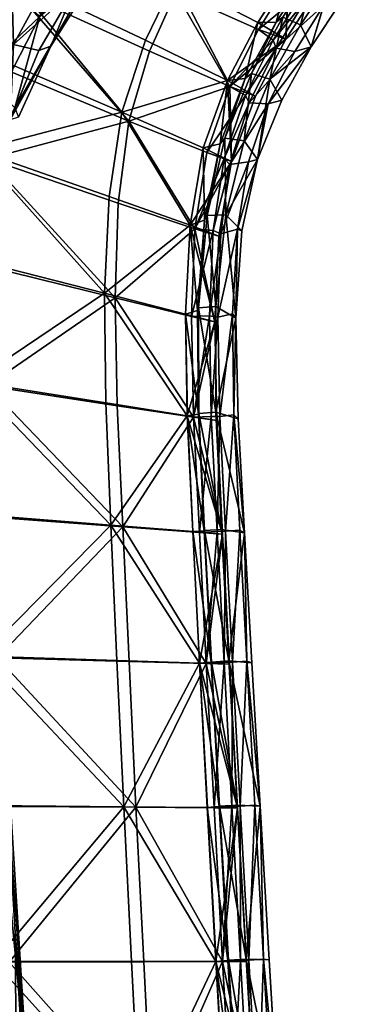
# Model space of a CAD drawing. Units: metres. Extents: x 1.73 to 3.28, y -1.49 to -0.79.
# Drawn here: x 3.23 to 3.27, y -1.28 to -1.16 of the extents above; entities that cross this region are included whole.
import ezdxf

# ---------------------------------------------------------------- set-up
doc = ezdxf.new("R2010")
doc.units = ezdxf.units.M
doc.header["$MEASUREMENT"] = 0
for name, color, linetype in [('Mobilier2D', 8, 'Continuous'), ('Mobilier3D', 7, 'Continuous'), ('Mobilier3D_plaid', 7, 'Continuous')]:
    doc.layers.add(name, color=color, linetype=linetype)

# ---------------------------------------------------------------- blocks, each defined once
blk = doc.blocks.new('16fb9ff4-b58e-417c-9203-b195dd77ec9c')
at = {"layer": 'Mobilier3D', "color": 2}
mesh = blk.add_polyface(dxfattribs=at)
corners = [(1.51397, -0.64976, 0.40206), (1.51095, -0.64798, 0.40115), (1.49537, -0.65452, 0.39342), (1.49725, -0.65676, 0.39375), (1.49598, -0.65461, 0.39227), (1.51153, -0.64804, 0.40008), (1.50823, -0.05225, 0.71762), (1.48875, -0.04058, 0.71795), (1.4881, -0.04251, 0.7175), (1.50743, -0.0539, 0.71718), (1.50779, -0.05317, 0.71598), (1.48847, -0.04179, 0.71625), (1.51576, -0.65223, 0.40302), (1.5131, -0.65217, 0.40333), (1.49619, -0.65941, 0.39464), (1.49725, -0.65953, 0.39262), (1.51444, -0.65225, 0.40075), (1.49032, -0.03866, 0.72), (1.5101, -0.05024, 0.71954), (1.50978, -0.05014, 0.71949), (1.51002, -0.05018, 0.71952), (1.49044, -0.03831, 0.71944), (1.4881, -0.04251, 0.7175), (1.50743, -0.0539, 0.71718), (1.50842, -0.05258, 0.71869), (1.48892, -0.04108, 0.71899), (1.51095, -0.64798, 0.40115), (1.49537, -0.65452, 0.39342), (1.49556, -0.65655, 0.39427), (1.51173, -0.64971, 0.40234), (1.47393, -0.65992, 0.38365), (1.47471, -0.65796, 0.38168), (1.49598, -0.65461, 0.39227), (1.49669, -0.65668, 0.39209), (1.51153, -0.64804, 0.40008), (1.5129, -0.6498, 0.40012), (1.50779, -0.05317, 0.71598), (1.48847, -0.04179, 0.71625), (1.48945, -0.04007, 0.71722), (1.50893, -0.0516, 0.71705), (1.50879, -0.05214, 0.71962), (1.48917, -0.04064, 0.71996), (1.49537, -0.65729, 0.39503), (1.51168, -0.65031, 0.40325), (1.5136, -0.65043, 0.39957), (1.49717, -0.65749, 0.39155), (1.48999, -0.03915, 0.71731), (1.50954, -0.05074, 0.71728)]
mesh.append_faces([[corners[k] for k in face] for face in [(0, 1, 2), (2, 3, 0), (0, 3, 4), (4, 5, 0), (6, 7, 8), (8, 9, 6), (6, 10, 11), (11, 7, 6), (12, 13, 14), (15, 16, 12), (17, 18, 19), (19, 20, 21), (22, 23, 24), (24, 25, 22), (26, 27, 28), (28, 29, 26), (30, 28, 27), (31, 32, 33), (32, 34, 35), (35, 33, 32), (36, 37, 38), (38, 39, 36), (25, 24, 40), (40, 41, 25), (29, 28, 42), (42, 43, 29), (33, 35, 44), (44, 45, 33), (39, 38, 46), (46, 47, 39), (41, 40, 18), (18, 17, 41), (43, 42, 14), (14, 13, 43), (45, 44, 16), (16, 15, 45), (47, 46, 21), (21, 20, 47)]], dxfattribs={"vtx2": -1, "color": 2})
mesh = blk.add_polyface(dxfattribs=at)
corners = [(1.50285, -0.42948, 0.39624), (1.50226, -0.41453, 0.39573), (1.48602, -0.41197, 0.38473), (1.5021, -0.40115, 0.39391), (1.48592, -0.39704, 0.38274), (1.46507, -0.39164, 0.36805), (1.46511, -0.40859, 0.37031), (1.46546, -0.42651, 0.37158), (1.50423, -0.37903, 0.38088), (1.48791, -0.37202, 0.3705), (1.48646, -0.38365, 0.37838), (1.50266, -0.38933, 0.38941), (1.46684, -0.36286, 0.35679), (1.46557, -0.37621, 0.36386), (1.5071, -0.37023, 0.36697), (1.49053, -0.36236, 0.3579), (1.51069, -0.3628, 0.35018), (1.46802, -0.36441, 0.35371), (1.46709, -0.37742, 0.36069), (1.44317, -0.3686, 0.34379), (1.46683, -0.39252, 0.36482), (1.50507, -0.38011, 0.37871), (1.50376, -0.39015, 0.38716), (1.48784, -0.38473, 0.37552), (1.48898, -0.37342, 0.36773), (1.50338, -0.40173, 0.39162), (1.48753, -0.39782, 0.37983), (1.48778, -0.41247, 0.38181), (1.50366, -0.4149, 0.39343), (1.50433, -0.42969, 0.39394), (1.46749, -0.42689, 0.36832), (1.46704, -0.40919, 0.36706), (1.44311, -0.40521, 0.35037), (1.49118, -0.36409, 0.3553), (1.50761, -0.37158, 0.36494), (1.51082, -0.3644, 0.34832), (1.51254, -0.39284, 0.39569), (1.51414, -0.38338, 0.38679), (1.512, -0.40369, 0.40028), (1.51221, -0.41611, 0.40199), (1.51298, -0.41631, 0.40074), (1.5127, -0.404, 0.39903), (1.51461, -0.38397, 0.38561), (1.51314, -0.39328, 0.39447), (1.52084, -0.36806, 0.35436), (1.5247, -0.36204, 0.33621), (1.51712, -0.37515, 0.37212), (1.51739, -0.37588, 0.37101), (1.52091, -0.36893, 0.35335), (1.51418, -0.35842, 0.33132), (1.52457, -0.36303, 0.33528)]
mesh.append_faces([[corners[k] for k in face] for face in [(0, 1, 2), (3, 4, 2), (2, 1, 3), (5, 6, 2), (2, 4, 5), (2, 6, 7), (8, 9, 10), (10, 11, 8), (12, 13, 10), (10, 9, 12), (5, 4, 10), (10, 13, 5), (3, 11, 10), (10, 4, 3), (8, 14, 15), (15, 9, 8), (15, 14, 16), (12, 9, 15), (17, 18, 19), (19, 18, 20), (21, 22, 23), (23, 24, 21), (25, 26, 23), (23, 22, 25), (20, 18, 23), (23, 26, 20), (17, 24, 23), (23, 18, 17), (27, 28, 29), (30, 31, 27), (20, 26, 27), (27, 31, 20), (25, 28, 27), (27, 26, 25), (32, 31, 30), (21, 24, 33), (33, 34, 21), (33, 24, 17), (35, 34, 33), (8, 11, 36), (36, 37, 8), (3, 38, 36), (36, 11, 3), (39, 1, 0), (3, 1, 39), (39, 38, 3), (29, 28, 40), (25, 41, 40), (40, 28, 25), (21, 42, 43), (43, 22, 21), (25, 22, 43), (43, 41, 25), (16, 44, 45), (8, 37, 46), (46, 14, 8), (16, 14, 46), (46, 44, 16), (21, 34, 47), (47, 42, 21), (35, 48, 47), (47, 34, 35), (35, 49, 50), (50, 48, 35)]], dxfattribs={"vtx2": -1, "color": 2})
mesh = blk.add_polyface(dxfattribs=at)
corners = [(1.52424, -0.37012, 0.35539), (1.52808, -0.36421, 0.33694), (1.5247, -0.36204, 0.33621), (1.52084, -0.36806, 0.35436), (1.51712, -0.37515, 0.37212), (1.51739, -0.37588, 0.37101), (1.52091, -0.36893, 0.35335), (1.52457, -0.36303, 0.33528), (1.52735, -0.37103, 0.35566), (1.53112, -0.36533, 0.33719), (1.52986, -0.36262, 0.33712), (1.52602, -0.36835, 0.35535), (1.53444, -0.36051, 0.32101), (1.52229, -0.37498, 0.37327), (1.52209, -0.37802, 0.37093), (1.52535, -0.3716, 0.35324), (1.52888, -0.36595, 0.33517), (1.53207, -0.36109, 0.31926), (1.5247, -0.36204, 0.33621), (1.52084, -0.36806, 0.35436), (1.52304, -0.36802, 0.35484), (1.5269, -0.36213, 0.33665), (1.51712, -0.37515, 0.37212), (1.51929, -0.37492, 0.37267), (1.51739, -0.37588, 0.37101), (1.52091, -0.36893, 0.35335), (1.5227, -0.37023, 0.35322), (1.52457, -0.36303, 0.33528), (1.5263, -0.36441, 0.33517), (1.52952, -0.35949, 0.31933), (1.52386, -0.36743, 0.35523), (1.52777, -0.36158, 0.33702), (1.52004, -0.37428, 0.37313), (1.51931, -0.37699, 0.37087), (1.52306, -0.3712, 0.35294), (1.52661, -0.3654, 0.3349), (1.52981, -0.36048, 0.31903)]
mesh.append_faces([[corners[k] for k in face] for face in [(0, 1, 2), (2, 3, 0), (0, 3, 4), (5, 6, 0), (0, 6, 7), (7, 1, 0), (8, 9, 10), (10, 11, 8), (10, 9, 12), (8, 11, 13), (14, 15, 8), (12, 9, 16), (16, 17, 12), (8, 15, 16), (16, 9, 8), (18, 19, 20), (20, 21, 18), (19, 22, 23), (23, 20, 19), (24, 25, 26), (25, 27, 28), (28, 26, 25), (29, 28, 27), (21, 20, 30), (30, 31, 21), (20, 23, 32), (32, 30, 20), (33, 26, 34), (26, 28, 35), (35, 34, 26), (36, 35, 28), (31, 30, 11), (11, 10, 31), (30, 32, 13), (13, 11, 30), (34, 35, 16), (16, 15, 34), (35, 36, 17), (17, 16, 35)]], dxfattribs={"vtx2": -1, "color": 2})
mesh = blk.add_polyface(dxfattribs=at)
corners = [(1.51762, -0.38505, 0.38834), (1.51414, -0.38338, 0.38679), (1.51254, -0.39284, 0.39569), (1.51314, -0.39328, 0.39447), (1.51461, -0.38397, 0.38561), (1.52055, -0.37705, 0.37344), (1.51712, -0.37515, 0.37212), (1.52424, -0.37012, 0.35539), (1.51739, -0.37588, 0.37101), (1.52078, -0.38479, 0.38907), (1.51915, -0.38252, 0.38847), (1.51692, -0.39155, 0.39845), (1.51834, -0.39331, 0.39548), (1.51967, -0.3851, 0.38586), (1.52375, -0.37757, 0.37377), (1.52229, -0.37498, 0.37327), (1.52735, -0.37103, 0.35566), (1.52209, -0.37802, 0.37093), (1.51712, -0.37515, 0.37212), (1.51414, -0.38338, 0.38679), (1.51622, -0.38289, 0.38759), (1.51929, -0.37492, 0.37267), (1.51432, -0.39223, 0.39695), (1.51314, -0.39328, 0.39447), (1.51461, -0.38397, 0.38561), (1.51672, -0.38467, 0.38555), (1.51739, -0.37588, 0.37101), (1.51931, -0.37699, 0.37087), (1.5227, -0.37023, 0.35322), (1.5168, -0.38221, 0.3882), (1.52004, -0.37428, 0.37313), (1.51463, -0.39164, 0.39782), (1.51538, -0.39347, 0.39468), (1.51741, -0.38541, 0.38519), (1.51978, -0.37789, 0.37055), (1.52306, -0.3712, 0.35294), (1.51632, -0.3939, 0.39429), (1.52535, -0.3716, 0.35324)]
mesh.append_faces([[corners[k] for k in face] for face in [(0, 1, 2), (3, 4, 0), (0, 5, 6), (6, 1, 0), (6, 5, 7), (7, 5, 8), (0, 4, 8), (8, 5, 0), (9, 10, 11), (12, 13, 9), (9, 14, 15), (15, 10, 9), (15, 14, 16), (16, 14, 17), (9, 13, 17), (17, 14, 9), (18, 19, 20), (20, 21, 18), (22, 20, 19), (23, 24, 25), (24, 26, 27), (27, 25, 24), (28, 27, 26), (21, 20, 29), (29, 30, 21), (31, 29, 20), (32, 25, 33), (25, 27, 34), (34, 33, 25), (35, 34, 27), (30, 29, 10), (10, 15, 30), (11, 10, 29), (36, 33, 13), (33, 34, 17), (17, 13, 33), (34, 35, 37), (37, 17, 34)]], dxfattribs={"vtx2": -1, "color": 2})
mesh = blk.add_polyface(dxfattribs=at)
corners = [(1.51555, -0.40465, 0.40195), (1.51605, -0.39417, 0.39735), (1.51254, -0.39284, 0.39569), (1.512, -0.40369, 0.40028), (1.51762, -0.38505, 0.38834), (1.51221, -0.41611, 0.40199), (1.51314, -0.39328, 0.39447), (1.5127, -0.404, 0.39903), (1.51812, -0.40421, 0.4039), (1.51885, -0.39352, 0.39887), (1.51692, -0.39155, 0.39845), (1.5157, -0.40275, 0.40394), (1.52078, -0.38479, 0.38907), (1.51568, -0.41569, 0.40595), (1.5179, -0.41601, 0.40262), (1.51771, -0.40366, 0.40072), (1.51834, -0.39331, 0.39548), (1.51414, -0.38338, 0.38679), (1.51254, -0.39284, 0.39569), (1.51432, -0.39223, 0.39695), (1.512, -0.40369, 0.40028), (1.51347, -0.40327, 0.40192), (1.51358, -0.41593, 0.40377), (1.51298, -0.41631, 0.40074), (1.5127, -0.404, 0.39903), (1.5149, -0.40393, 0.39954), (1.51314, -0.39328, 0.39447), (1.51538, -0.39347, 0.39468), (1.51672, -0.38467, 0.38555), (1.51622, -0.38289, 0.38759), (1.51463, -0.39164, 0.39782), (1.51356, -0.40295, 0.40296), (1.5136, -0.41583, 0.40487), (1.51514, -0.41619, 0.40137), (1.51593, -0.40407, 0.39918), (1.51632, -0.3939, 0.39429), (1.51741, -0.38541, 0.38519), (1.5168, -0.38221, 0.3882), (1.51618, -0.41619, 0.40101), (1.51967, -0.3851, 0.38586)]
mesh.append_faces([[corners[k] for k in face] for face in [(0, 1, 2), (2, 3, 0), (2, 1, 4), (0, 3, 5), (4, 1, 6), (0, 7, 6), (6, 1, 0), (8, 9, 10), (10, 11, 8), (10, 9, 12), (8, 11, 13), (14, 15, 8), (12, 9, 16), (8, 15, 16), (16, 9, 8), (17, 18, 19), (18, 20, 21), (21, 19, 18), (22, 21, 20), (23, 24, 25), (24, 26, 27), (27, 25, 24), (28, 27, 26), (29, 19, 30), (19, 21, 31), (31, 30, 19), (32, 31, 21), (33, 25, 34), (25, 27, 35), (35, 34, 25), (36, 35, 27), (37, 30, 10), (30, 31, 11), (11, 10, 30), (13, 11, 31), (38, 34, 15), (34, 35, 16), (16, 15, 34), (39, 16, 35)]], dxfattribs={"vtx2": -1, "color": 2})
mesh = blk.add_polyface(dxfattribs=at)
corners = [(1.51652, -0.43057, 0.40388), (1.51581, -0.41671, 0.40363), (1.51221, -0.41611, 0.40199), (1.51288, -0.43027, 0.40231), (1.51555, -0.40465, 0.40195), (1.51298, -0.41631, 0.40074), (1.5127, -0.404, 0.39903), (1.51369, -0.43038, 0.40105), (1.51921, -0.43041, 0.4057), (1.5164, -0.43002, 0.40623), (1.51729, -0.44608, 0.40652), (1.51948, -0.44612, 0.40316), (1.51862, -0.43011, 0.40288), (1.5184, -0.41649, 0.40559), (1.51568, -0.41569, 0.40595), (1.51812, -0.40421, 0.4039), (1.5179, -0.41601, 0.40262), (1.512, -0.40369, 0.40028), (1.51221, -0.41611, 0.40199), (1.51358, -0.41593, 0.40377), (1.51288, -0.43027, 0.40231), (1.51426, -0.43017, 0.40408), (1.51511, -0.44624, 0.40442), (1.51453, -0.4464, 0.4014), (1.51369, -0.43038, 0.40105), (1.51585, -0.43026, 0.40168), (1.51298, -0.41631, 0.40074), (1.51514, -0.41619, 0.40137), (1.5149, -0.40393, 0.39954), (1.51347, -0.40327, 0.40192), (1.5136, -0.41583, 0.40487), (1.51429, -0.43015, 0.40518), (1.51516, -0.44621, 0.40552), (1.51669, -0.44628, 0.402), (1.51688, -0.43022, 0.4013), (1.51618, -0.41619, 0.40101), (1.51593, -0.40407, 0.39918), (1.51356, -0.40295, 0.40296), (1.51772, -0.44624, 0.40161), (1.51771, -0.40366, 0.40072)]
mesh.append_faces([[corners[k] for k in face] for face in [(0, 1, 2), (2, 3, 0), (2, 1, 4), (4, 1, 5), (5, 6, 4), (0, 7, 5), (5, 1, 0), (8, 9, 10), (11, 12, 8), (8, 13, 14), (14, 9, 8), (14, 13, 15), (15, 13, 16), (8, 12, 16), (16, 13, 8), (17, 18, 19), (18, 20, 21), (21, 19, 18), (22, 21, 20), (23, 24, 25), (24, 26, 27), (27, 25, 24), (28, 27, 26), (29, 19, 30), (19, 21, 31), (31, 30, 19), (32, 31, 21), (33, 25, 34), (25, 27, 35), (35, 34, 25), (36, 35, 27), (37, 30, 14), (30, 31, 9), (9, 14, 30), (10, 9, 31), (38, 34, 12), (34, 35, 16), (16, 12, 34), (39, 16, 35)]], dxfattribs={"vtx2": -1, "color": 2})
mesh = blk.add_polyface(dxfattribs=at)
corners = [(1.50643, -0.50246, 0.39851), (1.48942, -0.50245, 0.38865), (1.49031, -0.52259, 0.38919), (1.4676, -0.50245, 0.37578), (1.5054, -0.4828, 0.39792), (1.48858, -0.48279, 0.38799), (1.50445, -0.46389, 0.39734), (1.4878, -0.46376, 0.38723), (1.46642, -0.46359, 0.37398), (1.46698, -0.48279, 0.37499), (1.50285, -0.42948, 0.39624), (1.4865, -0.4282, 0.38556), (1.4871, -0.44551, 0.38641), (1.50359, -0.44603, 0.39678), (1.46546, -0.42651, 0.37158), (1.4659, -0.44484, 0.37282), (1.48602, -0.41197, 0.38473), (1.49211, -0.52265, 0.38615), (1.49125, -0.50252, 0.38564), (1.50788, -0.5025, 0.39615), (1.4696, -0.50256, 0.37243), (1.46749, -0.42689, 0.36832), (1.46797, -0.44507, 0.36954), (1.44375, -0.44433, 0.35389), (1.46848, -0.46375, 0.37068), (1.50433, -0.42969, 0.39394), (1.50509, -0.44614, 0.39447), (1.48899, -0.44569, 0.38346), (1.48836, -0.4285, 0.38263), (1.50594, -0.46396, 0.39501), (1.48969, -0.46387, 0.38426), (1.49045, -0.48287, 0.38499), (1.50688, -0.48284, 0.39558), (1.46902, -0.48291, 0.37166), (1.4444, -0.48297, 0.35673), (1.48778, -0.41247, 0.38181), (1.51805, -0.52259, 0.4047), (1.51685, -0.50246, 0.40409), (1.51764, -0.50248, 0.4028), (1.51883, -0.52261, 0.40341), (1.5137, -0.44635, 0.40266), (1.51288, -0.43027, 0.40231), (1.51465, -0.46398, 0.40308), (1.51571, -0.4828, 0.40355), (1.51652, -0.48282, 0.40227), (1.51547, -0.46401, 0.40181), (1.51369, -0.43038, 0.40105), (1.51453, -0.4464, 0.4014), (1.51221, -0.41611, 0.40199), (1.51298, -0.41631, 0.40074)]
mesh.append_faces([[corners[k] for k in face] for face in [(0, 1, 2), (2, 1, 3), (0, 4, 5), (5, 1, 0), (6, 7, 5), (5, 4, 6), (8, 9, 5), (5, 7, 8), (3, 1, 5), (5, 9, 3), (10, 11, 12), (12, 13, 10), (14, 15, 12), (12, 11, 14), (8, 7, 12), (12, 15, 8), (6, 13, 12), (12, 7, 6), (16, 11, 10), (14, 11, 16), (17, 18, 19), (20, 18, 17), (21, 22, 23), (23, 22, 24), (25, 26, 27), (27, 28, 25), (29, 30, 27), (27, 26, 29), (24, 22, 27), (27, 30, 24), (21, 28, 27), (27, 22, 21), (19, 18, 31), (31, 32, 19), (20, 33, 31), (31, 18, 20), (24, 30, 31), (31, 33, 24), (29, 32, 31), (31, 30, 29), (24, 33, 34), (34, 33, 20), (25, 28, 35), (35, 28, 21), (36, 37, 0), (19, 38, 39), (10, 13, 40), (40, 41, 10), (6, 42, 40), (40, 13, 6), (0, 37, 43), (43, 4, 0), (6, 4, 43), (43, 42, 6), (19, 32, 44), (44, 38, 19), (29, 45, 44), (44, 32, 29), (25, 46, 47), (47, 26, 25), (29, 26, 47), (47, 45, 29), (10, 41, 48), (49, 46, 25)]], dxfattribs={"vtx2": -1, "color": 2})
mesh = blk.add_polyface(dxfattribs=at)
corners = [(1.51835, -0.46401, 0.40453), (1.51737, -0.44647, 0.40417), (1.5137, -0.44635, 0.40266), (1.51465, -0.46398, 0.40308), (1.51652, -0.43057, 0.40388), (1.51288, -0.43027, 0.40231), (1.51453, -0.4464, 0.4014), (1.51369, -0.43038, 0.40105), (1.51547, -0.46401, 0.40181), (1.5211, -0.46383, 0.40627), (1.52009, -0.4463, 0.40596), (1.51729, -0.44608, 0.40652), (1.5183, -0.4637, 0.40688), (1.51921, -0.43041, 0.4057), (1.51939, -0.48251, 0.40731), (1.52152, -0.48252, 0.40389), (1.52045, -0.46371, 0.40349), (1.51948, -0.44612, 0.40316), (1.51288, -0.43027, 0.40231), (1.5137, -0.44635, 0.40266), (1.51511, -0.44624, 0.40442), (1.51465, -0.46398, 0.40308), (1.51609, -0.46386, 0.40481), (1.51716, -0.48268, 0.40526), (1.51547, -0.46401, 0.40181), (1.51453, -0.4464, 0.4014), (1.51669, -0.44628, 0.402), (1.51764, -0.46388, 0.40237), (1.51585, -0.43026, 0.40168), (1.51426, -0.43017, 0.40408), (1.51516, -0.44621, 0.40552), (1.51616, -0.46383, 0.40591), (1.51724, -0.48265, 0.40636), (1.5187, -0.48269, 0.40281), (1.51867, -0.46384, 0.40197), (1.51772, -0.44624, 0.40161), (1.51688, -0.43022, 0.4013), (1.51429, -0.43015, 0.40518), (1.51971, -0.48265, 0.40239), (1.51862, -0.43011, 0.40288)]
mesh.append_faces([[corners[k] for k in face] for face in [(0, 1, 2), (2, 3, 0), (4, 5, 2), (2, 1, 4), (4, 1, 6), (6, 7, 4), (0, 8, 6), (6, 1, 0), (9, 10, 11), (11, 12, 9), (11, 10, 13), (9, 12, 14), (15, 16, 9), (13, 10, 17), (9, 16, 17), (17, 10, 9), (18, 19, 20), (19, 21, 22), (22, 20, 19), (23, 22, 21), (24, 25, 26), (26, 27, 24), (28, 26, 25), (29, 20, 30), (20, 22, 31), (31, 30, 20), (32, 31, 22), (33, 27, 34), (27, 26, 35), (35, 34, 27), (36, 35, 26), (37, 30, 11), (30, 31, 12), (12, 11, 30), (14, 12, 31), (38, 34, 16), (34, 35, 17), (17, 16, 34), (39, 17, 35)]], dxfattribs={"vtx2": -1, "color": 2})
mesh = blk.add_polyface(dxfattribs=at)
corners = [(1.52061, -0.50247, 0.40548), (1.51944, -0.48281, 0.40496), (1.51571, -0.4828, 0.40355), (1.51685, -0.50246, 0.40409), (1.51835, -0.46401, 0.40453), (1.51465, -0.46398, 0.40308), (1.51652, -0.48282, 0.40227), (1.51547, -0.46401, 0.40181), (1.51764, -0.50248, 0.4028), (1.52339, -0.50226, 0.40717), (1.52056, -0.50215, 0.40783), (1.52176, -0.52227, 0.40844), (1.52386, -0.52228, 0.40494), (1.52266, -0.50216, 0.40437), (1.5222, -0.48261, 0.40667), (1.51939, -0.48251, 0.40731), (1.5211, -0.46383, 0.40627), (1.52152, -0.48252, 0.40389), (1.51465, -0.46398, 0.40308), (1.51571, -0.4828, 0.40355), (1.51716, -0.48268, 0.40526), (1.51685, -0.50246, 0.40409), (1.51831, -0.50233, 0.40579), (1.51764, -0.50248, 0.4028), (1.51652, -0.48282, 0.40227), (1.5187, -0.48269, 0.40281), (1.51982, -0.50234, 0.40332), (1.51547, -0.46401, 0.40181), (1.51764, -0.46388, 0.40237), (1.51609, -0.46386, 0.40481), (1.51724, -0.48265, 0.40636), (1.5184, -0.5023, 0.40689), (1.5196, -0.52242, 0.4075), (1.51971, -0.48265, 0.40239), (1.52084, -0.5023, 0.40289), (1.51867, -0.46384, 0.40197), (1.51616, -0.46383, 0.40591), (1.52202, -0.52242, 0.40348), (1.52045, -0.46371, 0.40349)]
mesh.append_faces([[corners[k] for k in face] for face in [(0, 1, 2), (2, 3, 0), (4, 5, 2), (2, 1, 4), (4, 1, 6), (6, 7, 4), (0, 8, 6), (6, 1, 0), (9, 10, 11), (12, 13, 9), (9, 14, 15), (15, 10, 9), (15, 14, 16), (16, 14, 17), (9, 13, 17), (17, 14, 9), (18, 19, 20), (19, 21, 22), (22, 20, 19), (23, 24, 25), (25, 26, 23), (24, 27, 28), (28, 25, 24), (29, 20, 30), (20, 22, 31), (31, 30, 20), (32, 31, 22), (26, 25, 33), (33, 34, 26), (35, 33, 25), (36, 30, 15), (30, 31, 10), (10, 15, 30), (11, 10, 31), (37, 34, 13), (34, 33, 17), (17, 13, 34), (38, 17, 33)]], dxfattribs={"vtx2": -1, "color": 2})
blk = doc.blocks.new('85da3fe8-3cc6-4dbd-b510-ae666070bbad')
blk.add_blockref('16fb9ff4-b58e-417c-9203-b195dd77ec9c', (0, 0))
blk = doc.blocks.new('edc4d8ab-7aa7-4bd7-b0cf-31c9404ba876')
blk.add_blockref('85da3fe8-3cc6-4dbd-b510-ae666070bbad', (0, 0))
at = {"layer": 'Mobilier3D_plaid', "color": 4}
mesh = blk.add_polyface(dxfattribs=at)
corners = [(1.491, -0.37075, 0.3736), (1.49497, -0.36344, 0.35582), (1.49838, -0.36407, 0.35867), (1.49407, -0.37147, 0.37692), (1.50589, -0.35184, 0.34718), (1.50627, -0.35465, 0.34516), (1.51085, -0.34904, 0.32842), (1.50262, -0.3521, 0.32184), (1.49075, -0.36188, 0.35324), (1.48238, -0.35793, 0.34916), (1.498, -0.3506, 0.32018), (1.49421, -0.36732, 0.38581), (1.48933, -0.37678, 0.40163), (1.49114, -0.3785, 0.39915), (1.50089, -0.36148, 0.36449), (1.48788, -0.3623, 0.38633), (1.49424, -0.35334, 0.36746), (1.48999, -0.35072, 0.36614), (1.50661, -0.35254, 0.32382), (1.50499, -0.34797, 0.31104), (1.50924, -0.34271, 0.33158), (1.49782, -0.35614, 0.36778), (1.49161, -0.36484, 0.38691), (1.48638, -0.37471, 0.40273), (1.50939, -0.35137, 0.32613), (1.49555, -0.37094, 0.38036), (1.49161, -0.37964, 0.39578), (1.49056, -0.37996, 0.392), (1.48779, -0.37922, 0.38829), (1.51211, -0.34713, 0.31499), (1.50035, -0.3633, 0.36169), (1.4863, -0.38725, 0.41114)]
mesh.append_faces([[corners[k] for k in face] for face in [(2, 1, 7), (8, 9, 10), (6, 5, 24), (24, 30, 2), (18, 2, 7), (24, 2, 18), (19, 7, 10), (14, 5, 4), (25, 30, 14), (8, 1, 0), (14, 4, 11)]], dxfattribs={"color": 4})
mesh.append_faces([[corners[k] for k in face] for face in [(0, 1, 2), (2, 3, 0), (4, 5, 6), (11, 12, 13), (13, 14, 11), (15, 16, 17), (18, 7, 19), (20, 21, 4), (11, 22, 23), (23, 12, 11), (25, 14, 13), (13, 26, 25), (27, 28, 0), (0, 3, 27), (29, 24, 18), (21, 16, 15), (15, 22, 21), (13, 12, 31), (7, 1, 8), (8, 10, 7), (24, 5, 14), (14, 30, 24), (11, 4, 21), (21, 22, 11), (27, 3, 25), (25, 26, 27), (2, 30, 25), (25, 3, 2)]], dxfattribs={"vtx2": -1, "color": 4})
mesh = blk.add_polyface(dxfattribs=at)
corners = [(1.47596, -0.35619, 0.38054), (1.48361, -0.35989, 0.38468), (1.48999, -0.35072, 0.36614), (1.47261, -0.35486, 0.37853), (1.48212, -0.3467, 0.36256), (1.4707, -0.36706, 0.3952), (1.46701, -0.36576, 0.39237), (1.47905, -0.38389, 0.4114), (1.48248, -0.37252, 0.40196), (1.4782, -0.37039, 0.4), (1.48788, -0.3623, 0.38633), (1.491, -0.37075, 0.3736), (1.48779, -0.37922, 0.38829), (1.48399, -0.37781, 0.38482), (1.47566, -0.34594, 0.36023), (1.46918, -0.35402, 0.37581), (1.47111, -0.35524, 0.37718), (1.48638, -0.37471, 0.40273), (1.48308, -0.38564, 0.41225), (1.47406, -0.34352, 0.35935), (1.46817, -0.35277, 0.3758), (1.46732, -0.37944, 0.40416), (1.49075, -0.36188, 0.35324), (1.48274, -0.36732, 0.3678), (1.48238, -0.35793, 0.34916), (1.49161, -0.36484, 0.38691), (1.47623, -0.3549, 0.34632), (1.46314, -0.34845, 0.34027), (1.47464, -0.34604, 0.32844), (1.4863, -0.38725, 0.41114), (1.48933, -0.37678, 0.40163), (1.47208, -0.3548, 0.37815), (1.47704, -0.3461, 0.36089), (1.47603, -0.37445, 0.37917), (1.47602, -0.36412, 0.36392), (1.47825, -0.38634, 0.39026), (1.46799, -0.3603, 0.35929), (1.47014, -0.3719, 0.37521), (1.498, -0.3506, 0.32018), (1.48617, -0.34506, 0.31697), (1.47854, -0.34557, 0.3614), (1.47171, -0.38403, 0.38556)]
mesh.append_faces([[corners[k] for k in face] for face in [(0, 1, 2), (7, 8, 9), (11, 12, 13), (21, 7, 9), (9, 1, 0), (23, 11, 13), (0, 2, 4), (16, 31, 32), (5, 9, 0), (21, 9, 5), (36, 34, 37), (38, 24, 39), (23, 34, 24), (31, 3, 40), (6, 3, 31), (34, 33, 37), (37, 33, 41), (26, 39, 24), (34, 26, 24)]], dxfattribs={"color": 4})
mesh.append_faces([[corners[k] for k in face] for face in [(3, 0, 4), (5, 0, 3), (3, 6, 5), (2, 1, 10), (14, 15, 16), (17, 8, 7), (7, 18, 17), (19, 20, 15), (22, 11, 23), (23, 24, 22), (10, 1, 9), (9, 8, 10), (10, 8, 17), (17, 25, 10), (26, 27, 28), (29, 30, 17), (33, 34, 23), (23, 13, 33), (33, 13, 35), (26, 34, 36)]], dxfattribs={"vtx2": -1, "color": 4})
mesh = blk.add_polyface(dxfattribs=at)
corners = [(1.47286, -0.44216, 0.41685), (1.48649, -0.58003, 0.42383), (1.48207, -0.51881, 0.42126), (1.49167, -0.53864, 0.40664), (1.49236, -0.49884, 0.40941), (1.49452, -0.53833, 0.41056), (1.4876, -0.47919, 0.41912), (1.49281, -0.49882, 0.41334), (1.48909, -0.46047, 0.4159), (1.49596, -0.55531, 0.41509), (1.48389, -0.47915, 0.42047), (1.48469, -0.42647, 0.41786), (1.46838, -0.49862, 0.41419), (1.46518, -0.49861, 0.4118), (1.46792, -0.55605, 0.413), (1.48087, -0.47928, 0.39869), (1.47007, -0.46039, 0.39175), (1.48406, -0.4605, 0.40116), (1.48725, -0.5189, 0.40286), (1.47181, -0.49885, 0.39306), (1.48287, -0.55567, 0.39986), (1.46616, -0.46003, 0.41273), (1.49008, -0.46053, 0.40839), (1.49509, -0.55499, 0.41892), (1.49407, -0.53807, 0.41832), (1.47424, -0.53826, 0.41777), (1.47536, -0.55612, 0.41839), (1.48095, -0.57096, 0.42149), (1.46775, -0.5189, 0.39054), (1.48652, -0.51884, 0.42179), (1.48988, -0.56896, 0.42374), (1.47656, -0.4104, 0.418), (1.49043, -0.46051, 0.41232), (1.49118, -0.47926, 0.40886), (1.48912, -0.44298, 0.408), (1.46513, -0.479, 0.41198), (1.47696, -0.47928, 0.39623)]
mesh.append_faces([[corners[k] for k in face] for face in [(0, 1, 2), (6, 7, 8), (12, 13, 14), (12, 0, 21), (6, 29, 30), (24, 9, 7), (7, 32, 8), (0, 2, 31), (2, 29, 10), (10, 29, 6), (3, 33, 4), (4, 33, 7), (22, 34, 32), (22, 33, 3), (35, 12, 21), (35, 13, 12), (19, 36, 15), (36, 19, 16), (15, 36, 16), (12, 25, 0)]], dxfattribs={"color": 4})
mesh.append_faces([[corners[k] for k in face] for face in [(3, 4, 5), (5, 4, 7), (7, 9, 5), (10, 6, 11), (15, 16, 17), (17, 18, 15), (19, 15, 18), (18, 20, 19), (3, 18, 17), (17, 22, 3), (6, 23, 24), (24, 7, 6), (0, 25, 26), (26, 27, 0), (19, 20, 28), (31, 2, 10), (11, 6, 8), (7, 33, 22), (22, 32, 7)]], dxfattribs={"vtx2": -1, "color": 4})
mesh = blk.add_polyface(dxfattribs=at)
corners = [(1.48871, -0.57409, 0.40511), (1.47888, -0.56544, 0.3975), (1.48287, -0.55567, 0.39986), (1.48766, -0.53873, 0.40309), (1.49452, -0.53833, 0.41056), (1.49477, -0.55605, 0.41074), (1.49167, -0.53864, 0.40664), (1.47286, -0.44216, 0.41685), (1.48095, -0.57096, 0.42149), (1.48649, -0.58003, 0.42383), (1.494, -0.57094, 0.41038), (1.46751, -0.55609, 0.41133), (1.46732, -0.57109, 0.41068), (1.46805, -0.57109, 0.41135), (1.49596, -0.55531, 0.41509), (1.46863, -0.57108, 0.41306), (1.46925, -0.58224, 0.41382), (1.46792, -0.55605, 0.413), (1.46784, -0.55606, 0.41261), (1.47536, -0.55612, 0.41839), (1.47263, -0.57115, 0.41656), (1.46838, -0.49862, 0.41419), (1.49579, -0.56826, 0.41936), (1.4876, -0.47919, 0.41912), (1.49408, -0.57655, 0.42268), (1.48988, -0.56896, 0.42374), (1.48652, -0.51884, 0.42179), (1.48207, -0.51881, 0.42126), (1.46844, -0.57109, 0.4122), (1.4668, -0.53827, 0.41168), (1.4667, -0.53828, 0.41124), (1.49407, -0.53807, 0.41832), (1.49509, -0.55499, 0.41892), (1.49515, -0.58352, 0.4149), (1.44875, -0.55567, 0.37882), (1.46785, -0.5899, 0.39139), (1.46581, -0.51875, 0.41152), (1.46573, -0.51877, 0.41109), (1.46655, -0.53829, 0.41082), (1.46641, -0.57108, 0.41031), (1.46534, -0.53816, 0.40967), (1.46775, -0.5189, 0.39054), (1.47424, -0.53826, 0.41777), (1.48725, -0.5189, 0.40286), (1.4646, -0.49866, 0.41044)]
mesh.append_faces([[corners[k] for k in face] for face in [(7, 8, 9), (11, 12, 13), (19, 20, 8), (20, 21, 17), (14, 5, 4), (27, 9, 26), (0, 3, 6), (31, 32, 14), (34, 2, 35), (17, 29, 18), (30, 38, 11), (39, 12, 40), (22, 32, 23), (19, 21, 20), (19, 42, 21), (43, 3, 2), (3, 43, 6), (44, 12, 38), (11, 38, 12)]], dxfattribs={"color": 4})
mesh.append_faces([[corners[k] for k in face] for face in [(0, 1, 2), (2, 3, 0), (4, 5, 6), (6, 5, 10), (10, 0, 6), (10, 5, 14), (15, 16, 17), (17, 18, 15), (22, 23, 24), (24, 23, 25), (25, 26, 9), (18, 11, 28), (18, 29, 30), (30, 11, 18), (14, 32, 22), (22, 33, 14), (17, 36, 37), (37, 29, 17), (30, 29, 37), (41, 2, 34)]], dxfattribs={"vtx2": -1, "color": 4})
blk = doc.blocks.new('27c8e1d2-c959-45e5-8667-54a773400d3f')
at = {"layer": 'Mobilier2D'}
for p, q in [((0.91892, -0.0531), (0.92276, -0.04673)), ((0.92276, -0.04673), (0.91892, -0.0531)), ((0.92915, -0.05022), (0.9254, -0.05625)), ((0.91522, -0.0606), (0.91892, -0.0531)), ((0.91892, -0.0531), (0.91522, -0.0606)), ((0.9254, -0.05625), (0.92182, -0.06317)), ((0.91226, -0.06932), (0.91522, -0.0606)), ((0.91522, -0.0606), (0.91226, -0.06932)), ((0.91886, -0.07081), (0.92182, -0.06317)), ((0.91066, -0.07933), (0.91226, -0.06932)), ((0.91226, -0.06932), (0.91066, -0.07933)), ((0.91695, -0.08005), (0.91886, -0.07081)), ((0.91012, -0.09082), (0.91066, -0.07933)), ((0.91066, -0.07933), (0.91012, -0.09082)), ((0.91695, -0.08005), (0.91622, -0.09137)), ((0.91034, -0.10396), (0.91012, -0.09082)), ((0.91012, -0.09082), (0.91034, -0.10396)), ((0.9165, -0.10436), (0.91622, -0.09137)), ((0.911, -0.11895), (0.91034, -0.10396)), ((0.91034, -0.10396), (0.911, -0.11895)), ((0.9173, -0.11909), (0.9165, -0.10436)), ((0.91182, -0.13596), (0.911, -0.11895)), ((0.911, -0.11895), (0.91182, -0.13596)), ((0.9173, -0.11909), (0.91818, -0.13591)), ((0.91277, -0.15461), (0.91182, -0.13596)), ((0.91182, -0.13596), (0.91277, -0.15461)), ((0.91818, -0.13591), (0.91918, -0.15446)), ((0.92028, -0.17434), (0.91918, -0.15446)), ((0.91382, -0.17454), (0.91277, -0.15461)), ((0.91277, -0.15461), (0.91382, -0.17454)), ((0.91495, -0.19534), (0.91382, -0.17454)), ((0.91382, -0.17454), (0.91495, -0.19534)), ((0.92146, -0.19513), (0.92028, -0.17434))]:
    blk.add_line(p, q, dxfattribs=at)
blk = doc.blocks.new('553da2be-c7bf-42e1-bd37-d4cb383d44ba')
at = {"layer": 'Mobilier2D', "xscale": 1.004642627878352, "yscale": 0.9448861358436856, "zscale": 1.006007051586707}
blk.add_blockref('27c8e1d2-c959-45e5-8667-54a773400d3f', (0.59765, -0.31788), dxfattribs=at)
blk = doc.blocks.new('e4441d4d-43b5-4e5d-9144-1592085944b0')
for name in ['edc4d8ab-7aa7-4bd7-b0cf-31c9404ba876', '553da2be-c7bf-42e1-bd37-d4cb383d44ba']:
    blk.add_blockref(name, (0, 0))
blk = doc.blocks.new('c6e30935-9f4b-400a-876b-358906d29ff8')
blk.add_blockref('e4441d4d-43b5-4e5d-9144-1592085944b0', (1.73411, -0.79248, 0))

msp = doc.modelspace()

# ---------------------------------------------------------------- block references
msp.add_blockref('c6e30935-9f4b-400a-876b-358906d29ff8', (0, 0))

doc.saveas('drawing.dxf')
